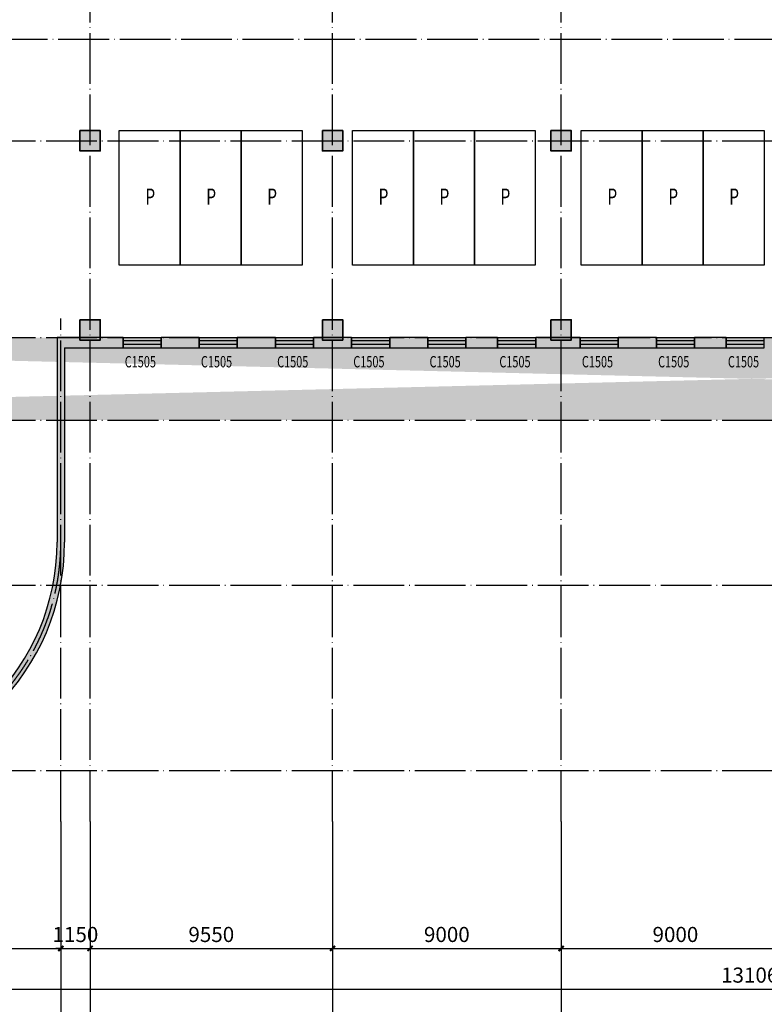
# Model space of a CAD drawing. Extents: x 244358 to 1580746, y -2279948 to -1888696.
# Drawn here: x 704282 to 733602, y -2088123 to -2049360 of the extents above; entities that cross this region are included whole.
import ezdxf

# ---------------------------------------------------------------- set-up
doc = ezdxf.new("R2010")
doc.units = 0
doc.header["$LTSCALE"] = 1000
doc.header["$MEASUREMENT"] = 0
doc.linetypes.add('DOTE', pattern=[2.42, 2, -0.2, 0.02, -0.2])
doc.layers.get('0').update_dxf_attribs({"color": 8})
doc.layers.get('Defpoints').update_dxf_attribs({"color": 8})
for name, color, linetype in [('AXIS', 8, 'Continuous'), ('DIM_SYMB', 8, 'Continuous'), ('DOTE', 8, 'DOTE'), ('PUB_HATCH', 9, 'Continuous'), ('WALL', 8, 'Continuous'), ('WINDOW', 8, 'Continuous'), ('WINDOW_TEXT', 8, 'Continuous'), ('审图修改', 8, 'Continuous')]:
    doc.layers.add(name, color=color, linetype=linetype)
doc.layers.add('S_Cl', color=8, linetype='Continuous', lineweight=35)
doc.styles.add('_TCH_DIM', font='SIMPLEX', dxfattribs={"bigfont": 'GBCBIG'})
doc.styles.add('_TCH_DIM_T3', font='SIMPLEX', dxfattribs={"width": 0.705882, "bigfont": 'GBCBIG'})
doc.styles.add('_TCH_WINDOW', font='SIMPLEX', dxfattribs={"height": 3.5, "bigfont": 'GBCBIG'})
doc.dimstyles.new('_TCH_ARCH&&200', dxfattribs={"dimtxt": 595, "dimasz": 200, "dimexe": 500, "dimexo": 600, "dimgap": 252.5, "dimtad": 1, "dimdec": 0, "dimzin": 0, "dimdsep": 46, "dimtxsty": '_TCH_DIM_T3', "dimblk": 'ARCHTICK', "dimcen": 0.09, "dimclrt": 256, "dimazin": 2, "dimtfac": 1, "dimtdec": 0, "dimtix": 1, "dimtmove": 2, "dimatfit": 3, "dimfxl": 0, "dimtolj": 1, "dimtzin": 0, "dimarcsym": 0})

# ---------------------------------------------------------------- blocks, each defined once
blk = doc.blocks.new('dxszzx')
at = {"layer": '审图修改'}
h = blk.add_hatch(color=9, dxfattribs=at)
h.dxf.hatch_style = 1
h.paths.add_polyline_path([(207955, -1236528), (208555, -1236528), (208555, -1237128), (207955, -1237128)])
h.paths.add_polyline_path([(207955, -1244089), (208555, -1244089), (208555, -1244689), (207955, -1244689)])
h.paths.add_polyline_path([(201855, -1243989), (202655, -1243989), (202655, -1244789), (201855, -1244789)])
h.paths.add_polyline_path([(201855, -1236528), (202655, -1236528), (202655, -1237328), (201855, -1237328)])
h.paths.add_polyline_path([(268255, -1331438), (269055, -1331438), (269055, -1332238), (268255, -1332238)])
h.paths.add_polyline_path([(268255, -1323988), (269055, -1323988), (269055, -1324788), (268255, -1324788)])
h.paths.add_polyline_path([(268255, -1315678), (269055, -1315678), (269055, -1316478), (268255, -1316478)])
h.paths.add_polyline_path([(268255, -1307368), (269055, -1307368), (269055, -1308168), (268255, -1308168)])
h.paths.add_polyline_path([(268255, -1299058), (269055, -1299058), (269055, -1299858), (268255, -1299858)])
h.paths.add_polyline_path([(268255, -1290748), (269055, -1290748), (269055, -1291548), (268255, -1291548)])
h.paths.add_polyline_path([(268255, -1282438), (269055, -1282438), (269055, -1283238), (268255, -1283238)])
h.paths.add_polyline_path([(268255, -1274128), (269055, -1274128), (269055, -1274928), (268255, -1274928)])
h.paths.add_polyline_path([(268255, -1265818), (269055, -1265818), (269055, -1266618), (268255, -1266618)])
h.paths.add_polyline_path([(268255, -1257508), (269055, -1257508), (269055, -1258308), (268255, -1258308)])
h.paths.add_polyline_path([(268255, -1251988), (269055, -1251988), (269055, -1252788), (268255, -1252788)])
h.paths.add_polyline_path([(268255, -1243988), (269055, -1243988), (269055, -1244788), (268255, -1244788)])
h.paths.add_polyline_path([(268255, -1236528), (269055, -1236528), (269055, -1237328), (268255, -1237328)])
h.paths.add_polyline_path([(265355, -1251988), (266155, -1251988), (266155, -1252788), (265355, -1252788)])
h.paths.add_polyline_path([(258855, -1251988), (259655, -1251988), (259655, -1252788), (258855, -1252788)])
h.paths.add_polyline_path([(258855, -1243988), (259655, -1243988), (259655, -1244788), (258855, -1244788)])
h.paths.add_polyline_path([(250230, -1243988), (251030, -1243988), (251030, -1244788), (250230, -1244788)])
h.paths.add_polyline_path([(240855, -1243988), (241655, -1243988), (241655, -1244788), (240855, -1244788)])
h.paths.add_polyline_path([(240855, -1236529), (241655, -1236529), (241655, -1237329), (240855, -1237329)])
h.paths.add_polyline_path([(240855, -1265818), (241655, -1265818), (241655, -1266618), (240855, -1266618)])
h.paths.add_polyline_path([(240855, -1257508), (241655, -1257508), (241655, -1258308), (240855, -1258308)])
h.paths.add_polyline_path([(240855, -1251988), (241655, -1251988), (241655, -1252788), (240855, -1252788)])
h.paths.add_polyline_path([(240855, -1299058), (241655, -1299058), (241655, -1299858), (240855, -1299858)])
h.paths.add_polyline_path([(240855, -1290748), (241655, -1290748), (241655, -1291548), (240855, -1291548)])
h.paths.add_polyline_path([(240855, -1282438), (241655, -1282438), (241655, -1283238), (240855, -1283238)])
h.paths.add_polyline_path([(240855, -1274128), (241655, -1274128), (241655, -1274928), (240855, -1274928)])
h.paths.add_polyline_path([(240855, -1323988), (241655, -1323988), (241655, -1324788), (240855, -1324788)])
h.paths.add_polyline_path([(240855, -1315678), (241655, -1315678), (241655, -1316478), (240855, -1316478)])
h.paths.add_polyline_path([(240855, -1307368), (241655, -1307368), (241655, -1308168), (240855, -1308168)])
h.paths.add_polyline_path([(240855, -1331439), (241655, -1331439), (241655, -1332239), (240855, -1332239)])
h.paths.add_polyline_path([(231480, -1243988), (232280, -1243988), (232280, -1244788), (231480, -1244788)])
h.paths.add_polyline_path([(222855, -1243988), (223655, -1243988), (223655, -1244788), (222855, -1244788)])
h.paths.add_polyline_path([(214230, -1243988), (215030, -1243988), (215030, -1244788), (214230, -1244788)])
h.paths.add_polyline_path([(204855, -1236528), (205655, -1236528), (205655, -1237328), (204855, -1237328)])
h.paths.add_polyline_path([(204855, -1243988), (205655, -1243988), (205655, -1244788), (204855, -1244788)])
h.paths.add_polyline_path([(204855, -1251988), (205655, -1251988), (205655, -1252788), (204855, -1252788)])
h.paths.add_polyline_path([(204855, -1257508), (205655, -1257508), (205655, -1258308), (204855, -1258308)])
h.paths.add_polyline_path([(204854, -1265819), (205654, -1265819), (205654, -1266619), (204854, -1266619)])
h.paths.add_polyline_path([(204854, -1274129), (205654, -1274129), (205654, -1274929), (204854, -1274929)])
h.paths.add_polyline_path([(204855, -1282438), (205655, -1282438), (205655, -1283238), (204855, -1283238)])
h.paths.add_polyline_path([(204855, -1290748), (205655, -1290748), (205655, -1291548), (204855, -1291548)])
h.paths.add_polyline_path([(204854, -1299059), (205654, -1299059), (205654, -1299859), (204854, -1299859)])
h.paths.add_polyline_path([(204855, -1307368), (205655, -1307368), (205655, -1308168), (204855, -1308168)])
h.paths.add_polyline_path([(204854, -1315679), (205654, -1315679), (205654, -1316479), (204854, -1316479)])
h.paths.add_polyline_path([(204855, -1323988), (205655, -1323988), (205655, -1324788), (204855, -1324788)])
h.paths.add_polyline_path([(204855, -1331438), (205655, -1331438), (205655, -1332238), (204855, -1332238)])
h.paths.add_polyline_path([(195855, -1243988), (196655, -1243988), (196655, -1244788), (195855, -1244788)])
h.paths.add_polyline_path([(186855, -1243988), (187655, -1243988), (187655, -1244788), (186855, -1244788)])
h.paths.add_polyline_path([(176905, -1243738), (178505, -1243738), (178505, -1245038), (176905, -1245038)])
h.paths.add_polyline_path([(169600, -1335033), (168900, -1335033), (168900, -1335733), (169600, -1335733)])
h.paths.add_polyline_path([(160605, -1335033), (159905, -1335033), (159905, -1335733), (160605, -1335733)])
h.paths.add_polyline_path([(160655, -1331438), (159855, -1331438), (159855, -1332238), (160655, -1332238)])
h.paths.add_polyline_path([(160655, -1323988), (159855, -1323988), (159855, -1324788), (160655, -1324788)])
h.paths.add_polyline_path([(160655, -1315678), (159855, -1315678), (159855, -1316478), (160655, -1316478)])
h.paths.add_polyline_path([(160655, -1307368), (159855, -1307368), (159855, -1308168), (160655, -1308168)])
h.paths.add_polyline_path([(160655, -1299058), (159855, -1299058), (159855, -1299858), (160655, -1299858)])
h.paths.add_polyline_path([(160655, -1290748), (159855, -1290748), (159855, -1291548), (160655, -1291548)])
h.paths.add_polyline_path([(160655, -1282438), (159855, -1282438), (159855, -1283238), (160655, -1283238)])
h.paths.add_polyline_path([(160655, -1274128), (159855, -1274128), (159855, -1274928), (160655, -1274928)])
h.paths.add_polyline_path([(160655, -1265818), (159855, -1265818), (159855, -1266618), (160655, -1266618)])
h.paths.add_polyline_path([(160655, -1257508), (159855, -1257508), (159855, -1258308), (160655, -1258308)])
h.paths.add_polyline_path([(160655, -1251988), (159855, -1251988), (159855, -1252788), (160655, -1252788)])
h.paths.add_polyline_path([(160655, -1236528), (159855, -1236528), (159855, -1237328), (160655, -1237328)])
h.paths.add_polyline_path([(151655, -1331438), (150855, -1331438), (150855, -1332238), (151655, -1332238)])
h.paths.add_polyline_path([(151655, -1323988), (150855, -1323988), (150855, -1324788), (151655, -1324788)])
h.paths.add_polyline_path([(151655, -1315678), (150855, -1315678), (150855, -1316478), (151655, -1316478)])
h.paths.add_polyline_path([(151655, -1307368), (150855, -1307368), (150855, -1308168), (151655, -1308168)])
h.paths.add_polyline_path([(151655, -1299058), (150855, -1299058), (150855, -1299858), (151655, -1299858)])
h.paths.add_polyline_path([(151655, -1290748), (150855, -1290748), (150855, -1291548), (151655, -1291548)])
h.paths.add_polyline_path([(151655, -1282438), (150855, -1282438), (150855, -1283238), (151655, -1283238)])
h.paths.add_polyline_path([(151655, -1274128), (150855, -1274128), (150855, -1274928), (151655, -1274928)])
h.paths.add_polyline_path([(151655, -1265818), (150855, -1265818), (150855, -1266618), (151655, -1266618)])
h.paths.add_polyline_path([(151655, -1257508), (150855, -1257508), (150855, -1258308), (151655, -1258308)])
h.paths.add_polyline_path([(151655, -1236528), (150855, -1236528), (150855, -1237328), (151655, -1237328)])
h.paths.add_polyline_path([(265355, -1243988), (266155, -1243988), (266155, -1244788), (265355, -1244788)])
h.paths.add_polyline_path([(265355, -1236529), (266155, -1236529), (266155, -1237329), (265355, -1237329)])
h.paths.add_polyline_path([(258855, -1331438), (259655, -1331438), (259655, -1332238), (258855, -1332238)])
h.paths.add_polyline_path([(258855, -1323988), (259655, -1323988), (259655, -1324788), (258855, -1324788)])
h.paths.add_polyline_path([(258855, -1315678), (259655, -1315678), (259655, -1316478), (258855, -1316478)])
h.paths.add_polyline_path([(258855, -1307368), (259655, -1307368), (259655, -1308168), (258855, -1308168)])
h.paths.add_polyline_path([(258855, -1299058), (259655, -1299058), (259655, -1299858), (258855, -1299858)])
h.paths.add_polyline_path([(258855, -1290748), (259655, -1290748), (259655, -1291548), (258855, -1291548)])
h.paths.add_polyline_path([(258855, -1282438), (259655, -1282438), (259655, -1283238), (258855, -1283238)])
h.paths.add_polyline_path([(258855, -1274128), (259655, -1274128), (259655, -1274928), (258855, -1274928)])
h.paths.add_polyline_path([(258855, -1265818), (259655, -1265818), (259655, -1266618), (258855, -1266618)])
h.paths.add_polyline_path([(258855, -1257508), (259655, -1257508), (259655, -1258308), (258855, -1258308)])
h.paths.add_polyline_path([(258855, -1236529), (259655, -1236529), (259655, -1237329), (258855, -1237329)])
h.paths.add_polyline_path([(250230, -1331438), (251030, -1331438), (251030, -1332238), (250230, -1332238)])
h.paths.add_polyline_path([(250230, -1323988), (251030, -1323988), (251030, -1324788), (250230, -1324788)])
h.paths.add_polyline_path([(250230, -1315678), (251030, -1315678), (251030, -1316478), (250230, -1316478)])
h.paths.add_polyline_path([(250230, -1307368), (251030, -1307368), (251030, -1308168), (250230, -1308168)])
h.paths.add_polyline_path([(250230, -1299058), (251030, -1299058), (251030, -1299858), (250230, -1299858)])
h.paths.add_polyline_path([(250230, -1290748), (251030, -1290748), (251030, -1291548), (250230, -1291548)])
h.paths.add_polyline_path([(250230, -1282438), (251030, -1282438), (251030, -1283238), (250230, -1283238)])
h.paths.add_polyline_path([(250230, -1274128), (251030, -1274128), (251030, -1274928), (250230, -1274928)])
h.paths.add_polyline_path([(250230, -1265818), (251030, -1265818), (251030, -1266618), (250230, -1266618)])
h.paths.add_polyline_path([(250230, -1257508), (251030, -1257508), (251030, -1258308), (250230, -1258308)])
h.paths.add_polyline_path([(250230, -1251988), (251030, -1251988), (251030, -1252788), (250230, -1252788)])
h.paths.add_polyline_path([(250230, -1236529), (251030, -1236529), (251030, -1237329), (250230, -1237329)])
h.paths.add_polyline_path([(231480, -1331438), (232280, -1331438), (232280, -1332238), (231480, -1332238)])
h.paths.add_polyline_path([(231480, -1323988), (232280, -1323988), (232280, -1324788), (231480, -1324788)])
h.paths.add_polyline_path([(231480, -1315678), (232280, -1315678), (232280, -1316478), (231480, -1316478)])
h.paths.add_polyline_path([(231480, -1307368), (232280, -1307368), (232280, -1308168), (231480, -1308168)])
h.paths.add_polyline_path([(231480, -1299058), (232280, -1299058), (232280, -1299858), (231480, -1299858)])
h.paths.add_polyline_path([(231480, -1290748), (232280, -1290748), (232280, -1291548), (231480, -1291548)])
h.paths.add_polyline_path([(231480, -1282438), (232280, -1282438), (232280, -1283238), (231480, -1283238)])
h.paths.add_polyline_path([(231480, -1274128), (232280, -1274128), (232280, -1274928), (231480, -1274928)])
h.paths.add_polyline_path([(231480, -1265818), (232280, -1265818), (232280, -1266618), (231480, -1266618)])
h.paths.add_polyline_path([(231480, -1257508), (232280, -1257508), (232280, -1258308), (231480, -1258308)])
h.paths.add_polyline_path([(231480, -1251988), (232280, -1251988), (232280, -1252788), (231480, -1252788)])
h.paths.add_polyline_path([(231480, -1236529), (232280, -1236529), (232280, -1237329), (231480, -1237329)])
h.paths.add_polyline_path([(222855, -1331438), (223655, -1331438), (223655, -1332238), (222855, -1332238)])
h.paths.add_polyline_path([(222855, -1323988), (223655, -1323988), (223655, -1324788), (222855, -1324788)])
h.paths.add_polyline_path([(222855, -1315678), (223655, -1315678), (223655, -1316478), (222855, -1316478)])
h.paths.add_polyline_path([(222855, -1307368), (223655, -1307368), (223655, -1308168), (222855, -1308168)])
h.paths.add_polyline_path([(222855, -1299058), (223655, -1299058), (223655, -1299858), (222855, -1299858)])
h.paths.add_polyline_path([(222855, -1290748), (223655, -1290748), (223655, -1291548), (222855, -1291548)])
h.paths.add_polyline_path([(222855, -1282438), (223655, -1282438), (223655, -1283238), (222855, -1283238)])
h.paths.add_polyline_path([(222855, -1274128), (223655, -1274128), (223655, -1274928), (222855, -1274928)])
h.paths.add_polyline_path([(222855, -1265818), (223655, -1265818), (223655, -1266618), (222855, -1266618)])
h.paths.add_polyline_path([(222855, -1257508), (223655, -1257508), (223655, -1258308), (222855, -1258308)])
h.paths.add_polyline_path([(222855, -1251988), (223655, -1251988), (223655, -1252788), (222855, -1252788)])
h.paths.add_polyline_path([(222855, -1236529), (223655, -1236529), (223655, -1237329), (222855, -1237329)])
h.paths.add_polyline_path([(214230, -1331438), (215030, -1331438), (215030, -1332238), (214230, -1332238)])
h.paths.add_polyline_path([(214230, -1323988), (215030, -1323988), (215030, -1324788), (214230, -1324788)])
h.paths.add_polyline_path([(214230, -1315678), (215030, -1315678), (215030, -1316478), (214230, -1316478)])
h.paths.add_polyline_path([(214230, -1307368), (215030, -1307368), (215030, -1308168), (214230, -1308168)])
h.paths.add_polyline_path([(214230, -1299058), (215030, -1299058), (215030, -1299858), (214230, -1299858)])
h.paths.add_polyline_path([(214230, -1290748), (215030, -1290748), (215030, -1291548), (214230, -1291548)])
h.paths.add_polyline_path([(214230, -1282438), (215030, -1282438), (215030, -1283238), (214230, -1283238)])
h.paths.add_polyline_path([(214230, -1274128), (215030, -1274128), (215030, -1274928), (214230, -1274928)])
h.paths.add_polyline_path([(214230, -1265818), (215030, -1265818), (215030, -1266618), (214230, -1266618)])
h.paths.add_polyline_path([(214230, -1257508), (215030, -1257508), (215030, -1258308), (214230, -1258308)])
h.paths.add_polyline_path([(214230, -1251988), (215030, -1251988), (215030, -1252788), (214230, -1252788)])
h.paths.add_polyline_path([(214230, -1236529), (215030, -1236529), (215030, -1237329), (214230, -1237329)])
h.paths.add_polyline_path([(195855, -1331438), (196655, -1331438), (196655, -1332238), (195855, -1332238)])
h.paths.add_polyline_path([(195855, -1323988), (196655, -1323988), (196655, -1324788), (195855, -1324788)])
h.paths.add_polyline_path([(195855, -1315678), (196655, -1315678), (196655, -1316478), (195855, -1316478)])
h.paths.add_polyline_path([(195855, -1307368), (196655, -1307368), (196655, -1308168), (195855, -1308168)])
h.paths.add_polyline_path([(195855, -1299058), (196655, -1299058), (196655, -1299858), (195855, -1299858)])
h.paths.add_polyline_path([(195855, -1290748), (196655, -1290748), (196655, -1291548), (195855, -1291548)])
h.paths.add_polyline_path([(195855, -1282438), (196655, -1282438), (196655, -1283238), (195855, -1283238)])
h.paths.add_polyline_path([(195855, -1274128), (196655, -1274128), (196655, -1274928), (195855, -1274928)])
h.paths.add_polyline_path([(195855, -1265818), (196655, -1265818), (196655, -1266618), (195855, -1266618)])
h.paths.add_polyline_path([(195855, -1257508), (196655, -1257508), (196655, -1258308), (195855, -1258308)])
h.paths.add_polyline_path([(195855, -1251988), (196655, -1251988), (196655, -1252788), (195855, -1252788)])
h.paths.add_polyline_path([(195855, -1236529), (196655, -1236529), (196655, -1237329), (195855, -1237329)])
h.paths.add_polyline_path([(186855, -1331438), (187655, -1331438), (187655, -1332238), (186855, -1332238)])
h.paths.add_polyline_path([(186855, -1323988), (187655, -1323988), (187655, -1324788), (186855, -1324788)])
h.paths.add_polyline_path([(186855, -1315678), (187655, -1315678), (187655, -1316478), (186855, -1316478)])
h.paths.add_polyline_path([(186855, -1307368), (187655, -1307368), (187655, -1308168), (186855, -1308168)])
h.paths.add_polyline_path([(186855, -1299058), (187655, -1299058), (187655, -1299858), (186855, -1299858)])
h.paths.add_polyline_path([(186855, -1290748), (187655, -1290748), (187655, -1291548), (186855, -1291548)])
h.paths.add_polyline_path([(186855, -1282438), (187655, -1282438), (187655, -1283238), (186855, -1283238)])
h.paths.add_polyline_path([(186855, -1274128), (187655, -1274128), (187655, -1274928), (186855, -1274928)])
h.paths.add_polyline_path([(186855, -1265818), (187655, -1265818), (187655, -1266618), (186855, -1266618)])
h.paths.add_polyline_path([(186855, -1257508), (187655, -1257508), (187655, -1258308), (186855, -1258308)])
h.paths.add_polyline_path([(186855, -1251988), (187655, -1251988), (187655, -1252788), (186855, -1252788)])
h.paths.add_polyline_path([(186855, -1236529), (187655, -1236529), (187655, -1237329), (186855, -1237329)])
h.paths.add_polyline_path([(177305, -1331438), (178105, -1331438), (178105, -1332238), (177305, -1332238)])
h.paths.add_polyline_path([(177305, -1323988), (178105, -1323988), (178105, -1324788), (177305, -1324788)])
h.paths.add_polyline_path([(177305, -1315678), (178105, -1315678), (178105, -1316478), (177305, -1316478)])
h.paths.add_polyline_path([(177305, -1307368), (178105, -1307368), (178105, -1308168), (177305, -1308168)])
h.paths.add_polyline_path([(177305, -1299058), (178105, -1299058), (178105, -1299858), (177305, -1299858)])
h.paths.add_polyline_path([(177305, -1290748), (178105, -1290748), (178105, -1291548), (177305, -1291548)])
h.paths.add_polyline_path([(177305, -1282438), (178105, -1282438), (178105, -1283238), (177305, -1283238)])
h.paths.add_polyline_path([(177305, -1274128), (178105, -1274128), (178105, -1274928), (177305, -1274928)])
h.paths.add_polyline_path([(177305, -1265818), (178105, -1265818), (178105, -1266618), (177305, -1266618)])
h.paths.add_polyline_path([(177305, -1257508), (178105, -1257508), (178105, -1258308), (177305, -1258308)])
h.paths.add_polyline_path([(177305, -1251988), (178105, -1251988), (178105, -1252788), (177305, -1252788)])
h.paths.add_polyline_path([(177305, -1236529), (178105, -1236529), (178105, -1237329), (177305, -1237329)])
h.paths.add_polyline_path([(168455, -1331189), (168455, -1332489), (170055, -1332489), (170055, -1331189)])
h.paths.add_polyline_path([(168455, -1323738), (168455, -1325038), (170055, -1325038), (170055, -1323738)])
h.paths.add_polyline_path([(168454, -1315429), (168454, -1316729), (170054, -1316729), (170054, -1315429)])
h.paths.add_polyline_path([(168455, -1307118), (168455, -1308418), (170055, -1308418), (170055, -1307118)])
h.paths.add_polyline_path([(168454, -1298809), (168454, -1300109), (170054, -1300109), (170054, -1298809)])
h.paths.add_polyline_path([(168454, -1290499), (168454, -1291799), (170054, -1291799), (170054, -1290499)])
h.paths.add_polyline_path([(168455, -1282188), (168455, -1283488), (170055, -1283488), (170055, -1282188)])
h.paths.add_polyline_path([(168455, -1273879), (168455, -1275179), (170055, -1275179), (170055, -1273879)])
h.paths.add_polyline_path([(168455, -1265569), (168455, -1266869), (170055, -1266869), (170055, -1265569)])
h.paths.add_polyline_path([(168455, -1257259), (168455, -1258559), (170055, -1258559), (170055, -1257259)])
h.paths.add_polyline_path([(168455, -1251738), (168455, -1253038), (170055, -1253038), (170055, -1251738)])
h.paths.add_polyline_path([(168455, -1243738), (168455, -1245038), (170055, -1245038), (170055, -1243738)])
h.paths.add_polyline_path([(168455, -1236278), (168455, -1237578), (170055, -1237578), (170055, -1236278)])
h.paths.add_polyline_path([(159605, -1243788), (160905, -1243788), (160905, -1244988), (159605, -1244988)])
h.paths.add_polyline_path([(150605, -1243788), (151905, -1243788), (151905, -1244988), (150605, -1244988)])
h.paths.add_polyline_path([(150605, -1251788), (151905, -1251788), (151905, -1252988), (150605, -1252988)])
h.paths.add_polyline_path([(141105, -1331189), (141105, -1332489), (142705, -1332489), (142705, -1331189)])
h.paths.add_polyline_path([(141105, -1323738), (141105, -1325038), (142705, -1325038), (142705, -1323738)])
h.paths.add_polyline_path([(141105, -1315428), (141105, -1316728), (142705, -1316728), (142705, -1315428)])
h.paths.add_polyline_path([(141105, -1307118), (141105, -1308418), (142705, -1308418), (142705, -1307118)])
h.paths.add_polyline_path([(141105, -1298808), (141105, -1300108), (142705, -1300108), (142705, -1298808)])
h.paths.add_polyline_path([(141105, -1290498), (141105, -1291798), (142705, -1291798), (142705, -1290498)])
h.paths.add_polyline_path([(141105, -1282188), (141105, -1283488), (142705, -1283488), (142705, -1282188)])
h.paths.add_polyline_path([(141105, -1273878), (141105, -1275178), (142705, -1275178), (142705, -1273878)])
h.paths.add_polyline_path([(141105, -1265568), (141105, -1266868), (142705, -1266868), (142705, -1265568)])
h.paths.add_polyline_path([(141105, -1257258), (141105, -1258558), (142705, -1258558), (142705, -1257258)])
h.paths.add_polyline_path([(141105, -1251738), (141105, -1253038), (142705, -1253038), (142705, -1251738)])
h.paths.add_polyline_path([(141105, -1243738), (141105, -1245038), (142705, -1245038), (142705, -1243738)])
h.paths.add_polyline_path([(138025, -1251788), (139325, -1251788), (139325, -1252988), (138025, -1252988)])
h.paths.add_polyline_path([(138025, -1243788), (139325, -1243788), (139325, -1244988), (138025, -1244988)])
h.paths.add_polyline_path([(141105, -1236278), (141105, -1237578), (142705, -1237578), (142705, -1236278)])
h.paths.add_polyline_path([(138025, -1236328), (139325, -1236328), (139325, -1237528), (138025, -1237528)])
h.paths.add_polyline_path([(241600, -1335733), (240900, -1335733), (240900, -1335033), (241600, -1335033)])
h.paths.add_polyline_path([(231530, -1335733), (232230, -1335733), (232230, -1335033), (231530, -1335033)])
edge = h.paths.add_edge_path()
edge.add_line((137255, -1335388), (270255, -1335388))
edge.add_line((137255, -1332138), (270255, -1332138))
at = {"layer": 'DOTE', "color": 9}
blk.add_line((137255, -1332138), (270255, -1332138), dxfattribs=at)
at = {"layer": 'S_Cl', "color": 9}
for points in [[(177305, -1323988), (178105, -1323988), (178105, -1324788), (177305, -1324788), (177305, -1323988)], [(186855, -1323988), (187655, -1323988), (187655, -1324788), (186855, -1324788), (186855, -1323988)], [(195855, -1323988), (196655, -1323988), (196655, -1324788), (195855, -1324788), (195855, -1323988)], [(177305, -1331438), (178105, -1331438), (178105, -1332238), (177305, -1332238), (177305, -1331438)], [(186855, -1331438), (187655, -1331438), (187655, -1332238), (186855, -1332238), (186855, -1331438)], [(195855, -1331438), (196655, -1331438), (196655, -1332238), (195855, -1332238), (195855, -1331438)]]:
    blk.add_lwpolyline(points, dxfattribs=at)
blk = doc.blocks.new('_ArchTick')
at = {"color": 0, "linetype": 'ByBlock', "const_width": 0.4}
blk.add_lwpolyline([(-0.5, -0.5), (0.5, 0.5)], dxfattribs=at)
blk = doc.blocks.new('*D37')
at = {"layer": 'AXIS', "color": 0, "lineweight": -2, "transparency": 16777216}
for p, q in [((698602, -2081524), (698602, -2086424)), ((705902, -2081524), (705902, -2086424)), ((698602, -2085924), (705902, -2085924))]:
    blk.add_line(p, q, dxfattribs=at)
at = {"layer": 'Defpoints', "color": 0, "transparency": 16777216}
for p in [(698602, -2080924), (705902, -2080924), (705902, -2085924)]:
    blk.add_point(p, dxfattribs=at)
at = {"layer": 'AXIS', "color": 0, "lineweight": -2, "transparency": 16777216, "xscale": 200, "yscale": 200, "zscale": 200, "rotation": 180}
blk.add_blockref('_ArchTick', (698602, -2085924), dxfattribs=at)
at = {"layer": 'AXIS', "color": 0, "lineweight": -2, "transparency": 16777216, "xscale": 200, "yscale": 200, "zscale": 200}
blk.add_blockref('_ArchTick', (705902, -2085924), dxfattribs=at)
at = {"layer": 'AXIS', "transparency": 16777216, "insert": (702252, -2085374), "char_height": 595, "attachment_point": 5, "style": '_TCH_DIM_T3'}
blk.add_mtext('\\A1;7300', dxfattribs=at)
blk = doc.blocks.new('*D36')
at = {"layer": 'AXIS', "color": 0, "lineweight": -2, "transparency": 16777216}
for p, q in [((705902, -2081524), (705902, -2086424)), ((707052, -2081524), (707052, -2086424)), ((705902, -2085924), (705702, -2085924)), ((705902, -2085924), (707052, -2085924)), ((707052, -2085924), (707252, -2085924))]:
    blk.add_line(p, q, dxfattribs=at)
at = {"layer": 'Defpoints', "color": 0, "transparency": 16777216}
for p in [(705902, -2080924), (707052, -2080924), (707052, -2085924)]:
    blk.add_point(p, dxfattribs=at)
at = {"layer": 'AXIS', "color": 0, "lineweight": -2, "transparency": 16777216, "xscale": 200, "yscale": 200, "zscale": 200}
blk.add_blockref('_ArchTick', (705902, -2085924), dxfattribs=at)
at = {"layer": 'AXIS', "color": 0, "lineweight": -2, "transparency": 16777216, "xscale": 200, "yscale": 200, "zscale": 200, "rotation": 180}
blk.add_blockref('_ArchTick', (707052, -2085924), dxfattribs=at)
at = {"layer": 'AXIS', "transparency": 16777216, "insert": (706477, -2085374), "char_height": 595, "attachment_point": 5, "style": '_TCH_DIM_T3'}
blk.add_mtext('\\A1;1150', dxfattribs=at)
blk = doc.blocks.new('*D35')
at = {"layer": 'AXIS', "color": 0, "lineweight": -2, "transparency": 16777216}
for p, q in [((707052, -2081524), (707052, -2086424)), ((716602, -2081524), (716602, -2086424)), ((707052, -2085924), (716602, -2085924))]:
    blk.add_line(p, q, dxfattribs=at)
at = {"layer": 'Defpoints', "color": 0, "transparency": 16777216}
for p in [(707052, -2080924), (716602, -2080924), (716602, -2085924)]:
    blk.add_point(p, dxfattribs=at)
at = {"layer": 'AXIS', "color": 0, "lineweight": -2, "transparency": 16777216, "xscale": 200, "yscale": 200, "zscale": 200, "rotation": 180}
blk.add_blockref('_ArchTick', (707052, -2085924), dxfattribs=at)
at = {"layer": 'AXIS', "color": 0, "lineweight": -2, "transparency": 16777216, "xscale": 200, "yscale": 200, "zscale": 200}
blk.add_blockref('_ArchTick', (716602, -2085924), dxfattribs=at)
at = {"layer": 'AXIS', "transparency": 16777216, "insert": (711827, -2085374), "char_height": 595, "attachment_point": 5, "style": '_TCH_DIM_T3'}
blk.add_mtext('\\A1;9550', dxfattribs=at)
blk = doc.blocks.new('*D34')
at = {"layer": 'AXIS', "color": 0, "lineweight": -2, "transparency": 16777216}
for p, q in [((716602, -2081524), (716602, -2086424)), ((725602, -2081524), (725602, -2086424)), ((716602, -2085924), (725602, -2085924))]:
    blk.add_line(p, q, dxfattribs=at)
at = {"layer": 'Defpoints', "color": 0, "transparency": 16777216}
for p in [(716602, -2080924), (725602, -2080924), (725602, -2085924)]:
    blk.add_point(p, dxfattribs=at)
at = {"layer": 'AXIS', "color": 0, "lineweight": -2, "transparency": 16777216, "xscale": 200, "yscale": 200, "zscale": 200, "rotation": 180}
blk.add_blockref('_ArchTick', (716602, -2085924), dxfattribs=at)
at = {"layer": 'AXIS', "color": 0, "lineweight": -2, "transparency": 16777216, "xscale": 200, "yscale": 200, "zscale": 200}
blk.add_blockref('_ArchTick', (725602, -2085924), dxfattribs=at)
at = {"layer": 'AXIS', "transparency": 16777216, "insert": (721102, -2085374), "char_height": 595, "attachment_point": 5, "style": '_TCH_DIM_T3'}
blk.add_mtext('\\A1;9000', dxfattribs=at)
blk = doc.blocks.new('*D33')
at = {"layer": 'AXIS', "color": 0, "lineweight": -2, "transparency": 16777216}
for p, q in [((725602, -2081524), (725602, -2086424)), ((734602, -2081524), (734602, -2086424)), ((725602, -2085924), (734602, -2085924))]:
    blk.add_line(p, q, dxfattribs=at)
at = {"layer": 'Defpoints', "color": 0, "transparency": 16777216}
for p in [(725602, -2080924), (734602, -2080924), (734602, -2085924)]:
    blk.add_point(p, dxfattribs=at)
at = {"layer": 'AXIS', "color": 0, "lineweight": -2, "transparency": 16777216, "xscale": 200, "yscale": 200, "zscale": 200, "rotation": 180}
blk.add_blockref('_ArchTick', (725602, -2085924), dxfattribs=at)
at = {"layer": 'AXIS', "color": 0, "lineweight": -2, "transparency": 16777216, "xscale": 200, "yscale": 200, "zscale": 200}
blk.add_blockref('_ArchTick', (734602, -2085924), dxfattribs=at)
at = {"layer": 'AXIS', "transparency": 16777216, "insert": (730102, -2085374), "char_height": 595, "attachment_point": 5, "style": '_TCH_DIM_T3'}
blk.add_mtext('\\A1;9000', dxfattribs=at)
blk = doc.blocks.new('*D25')
at = {"layer": 'AXIS', "color": 0, "lineweight": -2, "transparency": 16777216}
for p, q in [((667722, -2081524), (667722, -2088024)), ((798782, -2081524), (798782, -2088024)), ((667722, -2087524), (798782, -2087524))]:
    blk.add_line(p, q, dxfattribs=at)
at = {"layer": 'Defpoints', "color": 0, "transparency": 16777216}
for p in [(667722, -2080924), (798782, -2080924), (798782, -2087524)]:
    blk.add_point(p, dxfattribs=at)
at = {"layer": 'AXIS', "color": 0, "lineweight": -2, "transparency": 16777216, "xscale": 200, "yscale": 200, "zscale": 200, "rotation": 180}
blk.add_blockref('_ArchTick', (667722, -2087524), dxfattribs=at)
at = {"layer": 'AXIS', "color": 0, "lineweight": -2, "transparency": 16777216, "xscale": 200, "yscale": 200, "zscale": 200}
blk.add_blockref('_ArchTick', (798782, -2087524), dxfattribs=at)
at = {"layer": 'AXIS', "transparency": 16777216, "insert": (733252, -2086974), "char_height": 595, "attachment_point": 5, "style": '_TCH_DIM_T3'}
blk.add_mtext('\\A1;131060', dxfattribs=at)
blk = doc.blocks.new('$WINLIB2D$00000001')
at = {"color": 0}
for points in [[(-0.5, 0.5), (-0.5, -0.5)], [(-0.5, 0.5), (0.5, 0.5)], [(0.5, -0.5), (0.5, 0.5)], [(0.5, 0.167), (-0.5, 0.167)], [(0.5, -0.167), (-0.5, -0.167)], [(-0.5, -0.5), (0.5, -0.5)]]:
    blk.add_lwpolyline(points, dxfattribs=at)

msp = doc.modelspace()

# ---------------------------------------------------------------- hatches: boundary and pattern name
at = {"layer": 'PUB_HATCH'}
for points in [[(706051.8, -2062274.3), (705751.8, -2061874.3), (705751.8, -2069924.3), (706051.8, -2069924.3)], [(706051.8, -2062274.3), (708351.8, -2062274.3), (708351.8, -2061874.3), (705751.8, -2061874.3)], [(709851.8, -2062274.3), (711351.8, -2062274.3), (711351.8, -2061874.3), (709851.8, -2061874.3)], [(712851.8, -2062274.3), (714351.8, -2062274.3), (714351.8, -2061874.3), (712851.8, -2061874.3)], [(715851.8, -2062274.3), (717351.8, -2062274.3), (717351.8, -2061874.3), (715851.8, -2061874.3)], [(718851.8, -2062274.3), (720351.8, -2062274.3), (720351.8, -2061874.3), (718851.8, -2061874.3)], [(721851.8, -2062274.3), (723101.8, -2062274.3), (723101.8, -2061874.3), (721851.8, -2061874.3)], [(724601.8, -2062274.3), (726351.8, -2062274.3), (726351.8, -2061874.3), (724601.8, -2061874.3)], [(727851.8, -2062274.3), (729351.8, -2062274.3), (729351.8, -2061874.3), (727851.8, -2061874.3)], [(730851.8, -2062274.3), (732101.8, -2062274.3), (732101.8, -2061874.3), (730851.8, -2061874.3)], [(696901.8, -2078774.3), (696901.8, -2079074.3, 0.4142136), (706051.8, -2069924.3), (705751.8, -2069924.3, -0.4142136)]]:
    msp.add_hatch(color=256, dxfattribs=at).paths.add_polyline_path(points)

# ---------------------------------------------------------------- linework, layer by layer
at = {"linetype": 'DOTE'}
msp.add_line((681601.8, -2050124.3), (786251.8, -2050124.3), dxfattribs=at)
for points in [[(708200.7, -2059024.3), (708200.7, -2053724.3), (710600.7, -2053724.3), (710600.7, -2059024.3), (708200.7, -2059024.3)], [(710600.7, -2059024.3), (710600.7, -2053724.3), (713000.7, -2053724.3), (713000.7, -2059024.3), (710600.7, -2059024.3)], [(713000.7, -2059024.3), (713000.7, -2053724.3), (715400.7, -2053724.3), (715400.7, -2059024.3), (713000.7, -2059024.3)], [(717385.1, -2059024.3), (717385.1, -2053724.3), (719785.1, -2053724.3), (719785.1, -2059024.3), (717385.1, -2059024.3)], [(719785.1, -2059024.3), (719785.1, -2053724.3), (722185.1, -2053724.3), (722185.1, -2059024.3), (719785.1, -2059024.3)], [(722185.1, -2059024.3), (722185.1, -2053724.3), (724585.1, -2053724.3), (724585.1, -2059024.3), (722185.1, -2059024.3)], [(726393, -2059024.3), (726393, -2053724.3), (728793, -2053724.3), (728793, -2059024.3), (726393, -2059024.3)], [(728793, -2059024.3), (728793, -2053724.3), (731193, -2053724.3), (731193, -2059024.3), (728793, -2059024.3)], [(731193, -2059024.3), (731193, -2053724.3), (733593, -2053724.3), (733593, -2059024.3), (731193, -2059024.3)]]:
    msp.add_lwpolyline(points)
at = {"layer": 'AXIS'}
for p, q in [((705901.8, -2080924.3), (705901.8, -2088924.3)), ((707051.8, -2080924.3), (707051.8, -2088924.3)), ((716601.8, -2080924.3), (716601.8, -2088924.3)), ((725601.8, -2080924.3), (725601.8, -2088924.3))]:
    msp.add_line(p, q, dxfattribs=at)
at = {"layer": 'DOTE'}
for p, q in [((707051.8, -2080924.3), (707051.8, -1908117.9)), ((716601.8, -2080924.3), (716601.8, -1908117.9)), ((725601.8, -2080924.3), (725601.8, -1908117.9)), ((666601.8, -2054124.3), (799601.8, -2054124.3)), ((705901.8, -2080924.3), (705901.8, -2061124.3)), ((666601.8, -2061874.3), (799601.8, -2061874.3)), ((666601.8, -2065124.3), (799601.8, -2065124.3)), ((666601.8, -2071624.3), (799601.8, -2071624.3)), ((666601.8, -2078924.3), (799601.8, -2078924.3))]:
    msp.add_line(p, q, dxfattribs=at)
msp.add_arc((696901.8, -2069924.3), 9000, 270, 0, dxfattribs=at)
at = {"layer": 'WALL'}
for p, q in [((705751.8, -2061874.3), (705751.8, -2069924.3)), ((708351.8, -2061874.3), (705751.8, -2061874.3)), ((708351.8, -2062274.3), (708351.8, -2061874.3)), ((711351.8, -2061874.3), (709851.8, -2061874.3)), ((709851.8, -2061874.3), (709851.8, -2062274.3)), ((711351.8, -2062274.3), (711351.8, -2061874.3)), ((714351.8, -2061874.3), (712851.8, -2061874.3)), ((712851.8, -2061874.3), (712851.8, -2062274.3)), ((714351.8, -2062274.3), (714351.8, -2061874.3)), ((717351.8, -2061874.3), (715851.8, -2061874.3)), ((715851.8, -2061874.3), (715851.8, -2062274.3)), ((717351.8, -2062274.3), (717351.8, -2061874.3)), ((720351.8, -2061874.3), (718851.8, -2061874.3)), ((718851.8, -2061874.3), (718851.8, -2062274.3)), ((720351.8, -2062274.3), (720351.8, -2061874.3)), ((723101.8, -2061874.3), (721851.8, -2061874.3)), ((721851.8, -2061874.3), (721851.8, -2062274.3)), ((723101.8, -2062274.3), (723101.8, -2061874.3)), ((726351.8, -2061874.3), (724601.8, -2061874.3)), ((724601.8, -2061874.3), (724601.8, -2062274.3)), ((726351.8, -2062274.3), (726351.8, -2061874.3)), ((729351.8, -2061874.3), (727851.8, -2061874.3)), ((727851.8, -2061874.3), (727851.8, -2062274.3)), ((729351.8, -2062274.3), (729351.8, -2061874.3)), ((732101.8, -2061874.3), (730851.8, -2061874.3)), ((730851.8, -2061874.3), (730851.8, -2062274.3)), ((732101.8, -2062274.3), (732101.8, -2061874.3)), ((706051.8, -2062274.3), (706051.8, -2069924.3)), ((706051.8, -2062274.3), (708351.8, -2062274.3)), ((709851.8, -2062274.3), (711351.8, -2062274.3)), ((712851.8, -2062274.3), (714351.8, -2062274.3)), ((715851.8, -2062274.3), (717351.8, -2062274.3)), ((718851.8, -2062274.3), (720351.8, -2062274.3)), ((721851.8, -2062274.3), (723101.8, -2062274.3)), ((724601.8, -2062274.3), (726351.8, -2062274.3)), ((727851.8, -2062274.3), (729351.8, -2062274.3)), ((730851.8, -2062274.3), (732101.8, -2062274.3))]:
    msp.add_line(p, q, dxfattribs=at)
for radius in [8850, 9150]:
    msp.add_arc((696901.8, -2069924.3), radius, 270, 0, dxfattribs=at)

# ---------------------------------------------------------------- block references
at = {"layer": 'WINDOW'}
ref = msp.add_blockref('$WINLIB2D$00000001', (709101.8, -2062074.3), dxfattribs=dict(at, xscale=1500, yscale=400, zscale=1500))
ref.add_attrib('A', 'C1505', (708419.3, -2063047.5), dxfattribs={"layer": 'WINDOW_TEXT', "height": 446.25, "style": '_TCH_WINDOW', "width": 0.705882})
ref = msp.add_blockref('$WINLIB2D$00000001', (712101.8, -2062074.3), dxfattribs=dict(at, xscale=1500, yscale=400, zscale=1500))
ref.add_attrib('A', 'C1505', (711419.3, -2063047.5), dxfattribs={"layer": 'WINDOW_TEXT', "height": 446.25, "style": '_TCH_WINDOW', "width": 0.705882})
ref = msp.add_blockref('$WINLIB2D$00000001', (715101.8, -2062074.3), dxfattribs=dict(at, xscale=1500, yscale=400, zscale=1500))
ref.add_attrib('A', 'C1505', (714419.3, -2063047.5), dxfattribs={"layer": 'WINDOW_TEXT', "height": 446.25, "style": '_TCH_WINDOW', "width": 0.705882})
ref = msp.add_blockref('$WINLIB2D$00000001', (718101.8, -2062074.3), dxfattribs=dict(at, xscale=1500, yscale=400, zscale=1500))
ref.add_attrib('A', 'C1505', (717419.3, -2063047.5), dxfattribs={"layer": 'WINDOW_TEXT', "height": 446.25, "style": '_TCH_WINDOW', "width": 0.705882})
ref = msp.add_blockref('$WINLIB2D$00000001', (721101.8, -2062074.3), dxfattribs=dict(at, xscale=1500, yscale=400, zscale=1500))
ref.add_attrib('A', 'C1505', (720419.3, -2063047.5), dxfattribs={"layer": 'WINDOW_TEXT', "height": 446.25, "style": '_TCH_WINDOW', "width": 0.705882})
ref = msp.add_blockref('$WINLIB2D$00000001', (723851.8, -2062074.3), dxfattribs=dict(at, xscale=1500, yscale=400, zscale=1500))
ref.add_attrib('A', 'C1505', (723169.3, -2063047.5), dxfattribs={"layer": 'WINDOW_TEXT', "height": 446.25, "style": '_TCH_WINDOW', "width": 0.705882})
ref = msp.add_blockref('$WINLIB2D$00000001', (727101.8, -2062074.3), dxfattribs=dict(at, xscale=1500, yscale=400, zscale=1500))
ref.add_attrib('A', 'C1505', (726419.3, -2063047.5), dxfattribs={"layer": 'WINDOW_TEXT', "height": 446.25, "style": '_TCH_WINDOW', "width": 0.705882})
ref = msp.add_blockref('$WINLIB2D$00000001', (730101.8, -2062074.3), dxfattribs=dict(at, xscale=1500, yscale=400, zscale=1500))
ref.add_attrib('A', 'C1505', (729419.3, -2063047.5), dxfattribs={"layer": 'WINDOW_TEXT', "height": 446.25, "style": '_TCH_WINDOW', "width": 0.705882})
ref = msp.add_blockref('$WINLIB2D$00000001', (732851.8, -2062074.3), dxfattribs=dict(at, xscale=1500, yscale=400, zscale=1500))
ref.add_attrib('A', 'C1505', (732169.3, -2063047.5), dxfattribs={"layer": 'WINDOW_TEXT', "height": 446.25, "style": '_TCH_WINDOW', "width": 0.705882})
at = {"layer": '审图修改'}
msp.add_blockref('dxszzx', (529347, -729736.5), dxfattribs=at)

# ---------------------------------------------------------------- texts
at = {"layer": 'DIM_SYMB', "style": '_TCH_DIM', "width": 0.705882}
for p in [(709227.5, -2056645.5), (711627.5, -2056645.5), (714027.5, -2056645.5), (718411.9, -2056645.5), (720811.9, -2056645.5), (723211.9, -2056645.5), (727419.8, -2056645.5), (729819.8, -2056645.5), (732219.8, -2056645.5)]:
    msp.add_text('P', height=637.5, dxfattribs=at).set_placement(p)

# ---------------------------------------------------------------- dimensions: what is measured, and where the dimension line sits
at = {"layer": 'AXIS'}
for p1, p2, distance, picture, middle in [((667721.8, -2080924.3), (798781.8, -2080924.3), -6600, '*D25', (733251.8, -2086974.3)), ((698601.8, -2080924.3), (705901.8, -2080924.3), -5000, '*D37', (702251.8, -2085374.3)), ((705901.8, -2080924.3), (707051.8, -2080924.3), -5000, '*D36', (706476.8, -2085374.3)), ((707051.8, -2080924.3), (716601.8, -2080924.3), -5000, '*D35', (711826.8, -2085374.3)), ((716601.8, -2080924.3), (725601.8, -2080924.3), -5000, '*D34', (721101.8, -2085374.3)), ((725601.8, -2080924.3), (734601.8, -2080924.3), -5000, '*D33', (730101.8, -2085374.3))]:
    dim = msp.add_aligned_dim(p1=p1, p2=p2, distance=distance, dimstyle='_TCH_ARCH&&200', dxfattribs=at)
    dim.commit()
    dim.dimension.update_dxf_attribs({"geometry": picture, "text_midpoint": middle})

doc.saveas('drawing.dxf')
